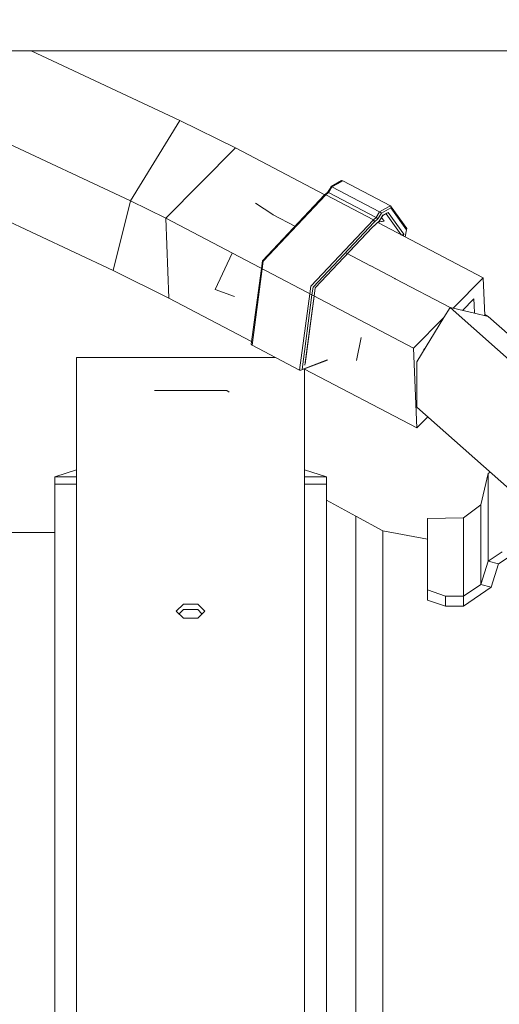
# Model space of a CAD drawing. Units: millimetres. Extents: x 755 to 8656, y -278 to 3601.
# Drawn here: x 3928 to 3981, y 886 to 996 of the extents above; entities that cross this region are included whole.
import ezdxf

# ---------------------------------------------------------------- set-up
doc = ezdxf.new("R2010")
doc.units = ezdxf.units.MM
doc.layers.add('1', color=7, linetype='Continuous', true_color=0xffffff)
doc.styles.add('blockfont', font='simplex.shx')
doc.dimstyles.get("Standard").update_dxf_attribs({"dimtxt": 0.18, "dimasz": 0.18, "dimexe": 0.18, "dimexo": 0.0625, "dimgap": 0.09, "dimtad": 0, "dimtih": 1, "dimtoh": 1, "dimdec": 4, "dimzin": 0, "dimdsep": 46, "dimtxsty": 'Standard', "dimcen": 0.09, "dimadec": 0, "dimazin": 0, "dimtfac": 1, "dimtdec": 4, "dimtofl": 0, "dimtmove": 0, "dimatfit": 3, "dimfxl": 1, "dimtolj": 1, "dimtzin": 0, "dimarcsym": 0})

# ---------------------------------------------------------------- blocks, each defined once
blk = doc.blocks.new('_U3')
at = {"layer": '1', "color": 18, "lineweight": 35}
for p, q in [((4365, 1300), (4365, 246.747462)), ((2000, 430), (2000, 246.747462)), ((2000, 248.747462), (3074.541667, 248.747462)), ((4365, 248.747462), (3290.458333, 248.747462))]:
    blk.add_line(p, q, dxfattribs=at)
at = {"layer": '1', "color": 18, "lineweight": 13}
for p, q in [((3079.166667, 173.747462), (3054.166667, 173.747462)), ((3054.166667, 173.747462), (3054.166667, 79.997462)), ((3310.833333, 173.747462), (3285.833333, 173.747462)), ((3310.833333, 79.997462), (3310.833333, 173.747462)), ((3054.166667, 79.997462), (3079.166667, 79.997462)), ((3285.833333, 79.997462), (3310.833333, 79.997462))]:
    blk.add_line(p, q, dxfattribs=at)
at = {"layer": '1', "color": 18, "lineweight": 70}
for points in [[(2000, 248.747462), (2049.999951, 262.144921), (2050.000049, 235.350002)], [(4365, 248.747462), (4315.000049, 235.350002), (4314.999951, 262.144921)]]:
    blk.add_solid(points, dxfattribs=at)
at = {"layer": '1', "color": 18, "linetype": 'Continuous', "lineweight": 13, "char_height": 50, "attachment_point": 7, "line_spacing_factor": 0.903614, "style": 'blockfont'}
for s, insert in [('\\W1.4631;93.1', (3078.691667, 209.851628)), ('\\W1.1591;2365', (3078.691667, 87.976628))]:
    blk.add_mtext(s, dxfattribs=dict(at, insert=insert))
blk = doc.blocks.new('_U10')
at = {"layer": '1', "color": 18, "lineweight": 35}
for p, q in [((974.846274, 1197.49653), (974.846274, -240.037087)), ((8425.999552, 1012.762573), (8425.999552, -240.037087)), ((974.846274, -238.037087), (4619.704163, -238.037087)), ((8425.999552, -238.037087), (4781.141663, -238.037087))]:
    blk.add_line(p, q, dxfattribs=at)
at = {"layer": '1', "color": 18, "lineweight": 70}
for points in [[(974.846274, -238.037087), (1024.846224, -224.639628), (1024.846323, -251.434547)], [(8425.999552, -238.037087), (8375.999601, -251.434547), (8375.999503, -224.639628)]]:
    blk.add_solid(points, dxfattribs=at)
at = {"layer": '1', "color": 18, "linetype": 'Continuous', "lineweight": 13, "insert": (4623.854163, -276.932921), "char_height": 50, "attachment_point": 7, "line_spacing_factor": 0.903614, "style": 'blockfont'}
blk.add_mtext('\\W1.1836;OAL', dxfattribs=at)

msp = doc.modelspace()

# ---------------------------------------------------------------- linework, layer by layer
at = {"layer": '1', "color": 18, "linetype": 'Continuous', "lineweight": 13}
for p, q in [((4708.874226, 992.062536), (3717.624933, 992.062536)), ((3945.729524, 984.295931), (3929.161821, 992.062536)), ((3940.250903, 975.332943), (3913.255244, 987.987605)), ((3940.250903, 975.332943), (3945.729524, 984.295931)), ((3951.925308, 981.230226), (3945.729524, 984.295931)), ((3944.157869, 973.399487), (3951.925308, 981.230226)), ((3961.863117, 976.02272), (3951.925308, 981.230226)), ((3951.925308, 981.22969), (3961.862898, 976.022537)), ((3961.862865, 976.022509), (3951.925308, 981.22969)), ((3938.315421, 967.577961), (3911.319762, 980.232266)), ((3963.730842, 977.584627), (3962.576896, 976.930049)), ((3963.875562, 977.573541), (3963.274986, 977.23296)), ((3963.875562, 977.573541), (3963.730842, 977.584627)), ((3969.17823, 974.794951), (3963.875562, 977.573541)), ((3961.849004, 976.010886), (3962.167293, 976.277795)), ((3961.981088, 976.004151), (3962.274104, 976.268139)), ((3962.527926, 976.839782), (3962.167293, 976.277795)), ((3962.22046, 976.273027), (3962.167293, 976.277795)), ((3962.576896, 976.930049), (3962.22046, 976.273027)), ((3962.274104, 976.268139), (3962.22046, 976.273027)), ((3962.674648, 976.892379), (3962.274104, 976.268139)), ((3967.576772, 973.48955), (3962.274104, 976.268139)), ((3962.674648, 976.892379), (3962.576896, 976.930049)), ((3963.274986, 977.23296), (3962.674648, 976.892379)), ((3967.977554, 974.11373), (3962.674648, 976.892379)), ((3940.250903, 975.332943), (3938.31566, 967.578259)), ((3944.157869, 973.399487), (3940.250903, 975.332943)), ((3961.849004, 976.010886), (3954.927474, 968.660024)), ((3955.017596, 968.608585), (3961.981088, 976.004151)), ((3961.981088, 976.004151), (3961.849004, 976.010886)), ((3967.283756, 973.225501), (3961.981088, 976.004151)), ((3956.080943, 973.816481), (3954.157382, 975.089398)), ((3967.977554, 974.11373), (3967.576772, 973.48955)), ((3968.577892, 974.45437), (3967.977554, 974.11373)), ((3968.106776, 974.032369), (3967.977554, 974.11373)), ((3969.232827, 974.545386), (3968.19213, 973.955002)), ((3968.354017, 973.731306), (3968.9143, 974.049237)), ((3969.17823, 974.794951), (3968.577892, 974.45437)), ((3968.9143, 974.049237), (3968.793184, 973.957208)), ((3970.668346, 971.62613), (3968.9143, 974.049237)), ((3969.17823, 974.794951), (3969.260722, 974.686947)), ((3969.260722, 974.686947), (3969.232827, 974.545386)), ((3969.232827, 974.545386), (3970.986873, 972.122279)), ((3969.260722, 974.686947), (3971.014768, 972.263899)), ((3944.157869, 973.399487), (3971.759111, 958.936659)), ((3944.157869, 973.399487), (3944.510967, 964.512077)), ((3956.135064, 973.774877), (3956.080943, 973.816481)), ((3958.551396, 972.508732), (3956.135064, 973.774877)), ((3960.320264, 965.829936), (3967.283756, 973.225501)), ((3960.561305, 965.718058), (3967.381269, 972.961155)), ((3967.10065, 972.318259), (3967.944652, 973.079231)), ((3967.191726, 972.42066), (3967.953473, 973.107126)), ((3967.283756, 973.225501), (3967.576772, 973.48955)), ((3967.378646, 973.112968), (3967.283756, 973.225501)), ((3967.379361, 973.112312), (3967.378646, 973.112968)), ((3967.381269, 972.961155), (3967.379361, 973.112312)), ((3967.381269, 972.961155), (3967.791587, 973.330823)), ((3967.576772, 973.48955), (3967.706949, 973.407653)), ((3967.706949, 973.407653), (3967.791587, 973.330823)), ((3968.19213, 973.955002), (3967.791587, 973.330823)), ((3968.489438, 973.072556), (3967.796805, 972.945929)), ((3968.489438, 973.072556), (3967.85437, 972.997831)), ((3967.944652, 973.079231), (3968.345433, 973.703232)), ((3967.953473, 973.107126), (3967.944652, 973.079231)), ((3967.953473, 973.107126), (3968.354017, 973.731306)), ((3968.106776, 974.032369), (3968.107253, 974.031952)), ((3968.107253, 974.031952), (3968.19213, 973.955002)), ((3968.198502, 973.474466), (3968.489438, 973.072556)), ((3968.345433, 973.703232), (3968.793184, 973.957208)), ((3968.354017, 973.731306), (3968.345433, 973.703232)), ((3968.69548, 973.901788), (3970.397415, 971.550667)), ((3960.802346, 965.635028), (3967.191726, 972.42066)), ((3967.10065, 972.318259), (3960.81236, 965.639916)), ((3967.191726, 972.42066), (3967.10065, 972.318259)), ((3979.526311, 966.76704), (3967.773836, 972.925219)), ((3967.773886, 972.925265), (3979.52655, 966.76704)), ((3979.526311, 966.76704), (3967.773996, 972.925364)), ((3970.986873, 972.122279), (3970.815043, 971.331826)), ((3971.014768, 972.263899), (3970.986873, 972.122279)), ((3970.547229, 971.5341), (3970.409452, 971.54436)), ((3970.668346, 971.62613), (3970.547229, 971.5341)), ((3970.668346, 971.62613), (3970.625897, 971.430941)), ((3949.668914, 965.476122), (3951.557911, 969.521924)), ((3954.927474, 968.660024), (3954.814664, 967.815412)), ((3955.017596, 968.608585), (3954.905306, 967.767916)), ((3966.945678, 968.110171), (3964.299374, 969.496821)), ((3938.315421, 967.577961), (3938.31566, 967.578259)), ((3944.510967, 964.511541), (3938.315421, 967.577961)), ((3954.814664, 967.815412), (3953.68436, 959.352818)), ((3954.905306, 967.767916), (3953.766853, 959.244815)), ((3966.999799, 968.095151), (3966.945678, 968.110171)), ((3969.659358, 966.701534), (3966.999799, 968.095151)), ((3969.713241, 966.65999), (3969.659358, 966.701534)), ((3975.819618, 963.460413), (3969.713241, 966.65999)), ((3976.166113, 963.379508), (3979.526311, 966.76704)), ((3979.526311, 966.76704), (3979.52655, 966.76704)), ((3979.52655, 966.76704), (3979.69386, 962.555804)), ((3951.815635, 964.681116), (3949.668914, 965.476122)), ((3960.320264, 965.829936), (3960.208005, 964.989345)), ((3960.561305, 965.718058), (3960.447243, 964.863986)), ((3960.802346, 965.635028), (3960.682872, 964.740518)), ((3960.81236, 965.639916), (3960.691642, 964.735923)), ((3944.510967, 964.512077), (3944.510967, 964.511541)), ((3944.510967, 964.512077), (3953.728354, 959.682201)), ((3953.728359, 959.68224), (3944.510967, 964.512077)), ((3953.728314, 959.681906), (3944.510967, 964.511541)), ((3960.208005, 964.989345), (3959.069759, 956.466225)), ((3960.447243, 964.863986), (3959.336549, 956.547406)), ((3960.682872, 964.740518), (3959.654838, 957.043555)), ((3960.691642, 964.735923), (3959.68321, 957.184342)), ((3977.210054, 963.135755), (3978.486806, 964.422789)), ((3978.486806, 964.422789), (3978.515178, 963.708249)), ((3975.138545, 962.343582), (3975.819618, 963.460413)), ((3975.819618, 963.460413), (3976.166113, 963.379508)), ((3996.12692, 945.416299), (3975.819618, 963.460413)), ((3976.166113, 963.379508), (3978.550324, 962.822812)), ((3978.550324, 962.822812), (3978.515178, 963.708249)), ((3971.759111, 958.936659), (3975.138545, 962.343582)), ((3972.135335, 957.418886), (3975.138545, 962.343582)), ((3978.550324, 962.822812), (3980.073243, 962.46722)), ((3980.073243, 962.46722), (3979.689388, 962.668362)), ((3980.073243, 962.46722), (3996.32147, 948.029962)), ((3965.927522, 960.129898), (3965.39405, 957.566169)), ((3953.766853, 959.244815), (3953.68436, 959.352818)), ((3959.069759, 956.466225), (3953.766853, 959.244815)), ((3971.759111, 958.936659), (3972.112209, 950.049129)), ((3972.897798, 958.788422), (3973.086544, 958.978688)), ((3972.902275, 958.676523), (3972.897798, 958.788422)), ((3934.223682, 946.245638), (3934.223682, 957.886723)), ((3956.358755, 957.886723), (3934.223682, 957.886723)), ((3959.336549, 956.547406), (3962.129312, 957.609582)), ((3959.214479, 956.455138), (3962.180025, 957.583008)), ((3972.112204, 950.049257), (3959.603918, 956.603252)), ((3959.604112, 956.603325), (3972.112209, 950.049129)), ((3972.112204, 950.049257), (3959.604187, 956.603354)), ((3959.623605, 956.592936), (3959.623605, 946.245638)), ((3972.135335, 952.366617), (3972.135335, 957.418886)), ((3959.069759, 956.466225), (3959.214479, 956.455138)), ((3942.89282, 954.21311), (3950.954705, 954.21311)), ((3950.954705, 954.21311), (3951.215801, 954.033327)), ((3972.135335, 952.366617), (3986.353904, 939.732698)), ((3973.345032, 951.29174), (3972.112447, 950.049129)), ((3972.112447, 950.049129), (3972.112209, 950.049129)), ((3934.223682, 921.029773), (3934.223682, 946.245638)), ((3959.623605, 921.029773), (3959.623605, 946.245638)), ((3931.798726, 944.586244), (3934.223682, 945.354163)), ((3931.798726, 944.586244), (3934.223682, 944.586244)), ((3931.798726, 944.586244), (3931.798726, 943.784264)), ((3962.048799, 944.586244), (3959.623605, 945.354238)), ((3962.048799, 944.586244), (3959.623605, 944.586244)), ((3962.048799, 943.784264), (3962.048799, 944.586244)), ((3980.07825, 944.966701), (3979.237348, 941.469756)), ((3980.286663, 945.123749), (3980.07825, 944.966701)), ((3980.07825, 935.208347), (3980.07825, 944.966701)), ((3931.798726, 943.784264), (3934.223682, 943.784264)), ((3931.798726, 910.59759), (3931.798726, 943.784264)), ((3962.048799, 943.784264), (3959.623605, 943.784264)), ((3962.048799, 910.59759), (3962.048799, 943.784264)), ((3965.334922, 940.218654), (3962.048799, 942.009266)), ((3979.237348, 941.469756), (3977.31474, 940.026489)), ((3979.237348, 941.469756), (3979.237348, 932.595697)), ((3965.334922, 928.087857), (3965.334922, 940.218654)), ((3968.33542, 938.583699), (3965.334922, 940.218654)), ((3977.31474, 940.026489), (3973.314792, 939.965394)), ((3973.314792, 939.965394), (3973.314792, 931.986478)), ((3977.31474, 940.026489), (3977.31474, 931.305018)), ((3931.798726, 938.395408), (3923.865825, 938.395408)), ((3968.33542, 926.585999), (3968.33542, 938.583699)), ((3973.314792, 937.658388), (3968.33542, 938.583699)), ((3981.609851, 936.235872), (3980.07825, 935.208347)), ((3980.07825, 935.208347), (3979.237348, 932.595697)), ((3981.231958, 934.898463), (3980.07825, 935.208347)), ((3981.231958, 934.898463), (3980.390817, 932.285693)), ((3982.193023, 935.523716), (3981.231958, 934.898463)), ((3979.237348, 932.595697), (3977.31474, 931.305018)), ((3979.237348, 932.595697), (3980.390817, 932.285693)), ((3973.314792, 931.986478), (3975.314647, 931.305018)), ((3973.314792, 930.860963), (3973.314792, 931.986478)), ((3975.314647, 930.179623), (3975.314647, 931.305018)), ((3977.31474, 931.305018), (3975.314647, 931.305018)), ((3980.390817, 932.285693), (3977.31474, 930.179623)), ((3977.31474, 931.305018), (3977.31474, 930.179623)), ((3946.121246, 930.400875), (3945.336133, 929.635611)), ((3947.726041, 930.400875), (3946.121246, 930.400875)), ((3947.726041, 930.400875), (3948.511153, 929.635611)), ((3973.314792, 930.860963), (3975.314647, 930.179623)), ((3977.31474, 930.179623), (3975.314647, 930.179623)), ((3945.336133, 929.635611), (3946.121246, 928.861228)), ((3945.651398, 929.324655), (3946.121246, 929.798034)), ((3946.121246, 929.798034), (3947.726041, 929.798034)), ((3948.195889, 929.324655), (3947.726041, 929.798034)), ((3948.511153, 929.635611), (3947.726041, 928.861228)), ((3947.726041, 928.861228), (3946.121246, 928.861228)), ((3965.334922, 902.560917), (3965.334922, 928.087857)), ((3968.33542, 901.3392), (3968.33542, 926.585999)), ((3934.223682, 886.637595), (3934.223682, 921.029773)), ((3959.623605, 886.637595), (3959.623605, 921.029773)), ((3931.798726, 910.59759), (3931.798726, 846.998003)), ((3962.048799, 910.59759), (3962.048799, 846.998003)), ((3965.334922, 866.136697), (3965.334922, 902.560917)), ((3968.33542, 865.314749), (3968.33542, 901.3392)), ((3934.223682, 886.637595), (3934.223682, 845.288423)), ((3959.623605, 886.637595), (3959.623605, 845.288423))]:
    msp.add_line(p, q, dxfattribs=at)

# ---------------------------------------------------------------- dimensions: what is measured, and where the dimension line sits
for base, p1, p2, text, override, picture, middle in [((4365, 248.747462), (2000, 430), (4365, 1300), '<>\\P[\\C18;\\H50.00;\\Fsimplex.shx;2365\\Fsimplex.shx;\\H50.00;\\C18; ]', {"dimtxt": 50, "dimasz": 50, "dimexe": 2, "dimexo": 0, "dimgap": 1.5, "dimtih": 1, "dimtoh": 1, "dimdec": 1, "dimlfac": 0.03937, "dimzin": 8, "dimdsep": 44, "dimlunit": 2, "dimtxsty": 'blockfont', "dimsah": 1, "dimse1": 0, "dimse2": 0, "dimsd1": 0, "dimsd2": 0, "dimclrd": 18, "dimclre": 18, "dimclrt": 18, "dimtol": 0, "dimtm": -0.1, "dimtfac": 1, "dimtdec": 2, "dimtofl": 1, "dimtmove": 0, "dimtzin": 8, "dimlwd": 35, "dimlwe": 35}, '_U3', (3182.5, 248.747462)), ((8425.999552, -238.037087), (974.846274, 1197.49653), (8425.999552, 1012.762573), '\\C18;OAL', {"dimtxt": 50, "dimasz": 50, "dimexe": 2, "dimexo": 0, "dimgap": 1.5, "dimtih": 1, "dimtoh": 1, "dimdec": 1, "dimlfac": 0.03937, "dimzin": 8, "dimdsep": 44, "dimlunit": 2, "dimpost": '', "dimtxsty": 'blockfont', "dimsah": 1, "dimse1": 0, "dimse2": 0, "dimsd1": 0, "dimsd2": 0, "dimclrd": 18, "dimclre": 18, "dimclrt": 18, "dimtol": 0, "dimtm": -0.1, "dimtfac": 1, "dimtdec": 2, "dimtofl": 1, "dimtmove": 0, "dimtzin": 8, "dimlwd": 35, "dimlwe": 35}, '_U10', (4700.422913, -238.037087))]:
    dim = msp.add_linear_dim(base=base, p1=p1, p2=p2, text=text, dimstyle='Standard', override=override, dxfattribs=at)
    dim.commit()
    dim.dimension.update_dxf_attribs({"geometry": picture, "text_midpoint": middle, "dimtype": 160})

doc.saveas('drawing.dxf')
